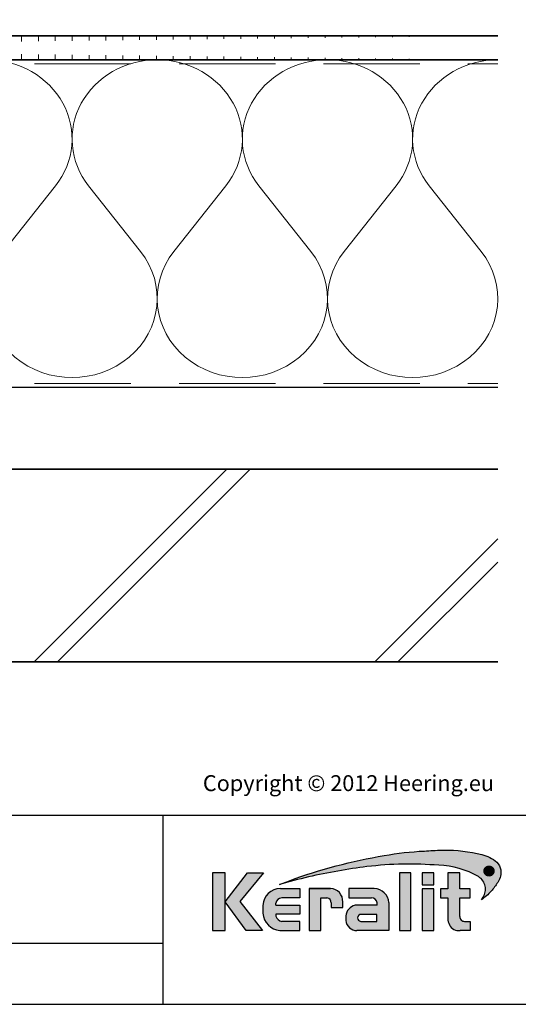
# Model space of a CAD drawing. Units: millimetres. Extents: x 20827 to 23043, y 3492 to 4327.
# Drawn here: x 21670 to 21929, y 3492 to 4003 of the extents above; entities that cross this region are included whole.
import ezdxf

# ---------------------------------------------------------------- set-up
doc = ezdxf.new("R2010")
doc.units = ezdxf.units.MM
doc.header["$LTSCALE"] = 5
doc.header["$MEASUREMENT"] = 0
doc.linetypes.add('DASHED', pattern=[0.75, 0.5, -0.25])
for name, color, linetype, lineweight in [('Aanzichtlijnen', 7, 'Continuous', 25), ('Arcering overigen', 8, 'Continuous', 0), ('Doorsnede hout etc.', 7, 'Continuous', 35), ('Doorsnede wanden en vloeren', 7, 'Continuous', 35), ('Tekst', 2, 'Continuous', 25)]:
    doc.layers.add(name, color=color, linetype=linetype, lineweight=lineweight)
doc.layers.add('Logo kleur 1', color=7, linetype='Continuous')
doc.layers.add('Logo kleur 2', color=156, linetype='Continuous')
doc.layers.add('Logo kleur 3', color=7, linetype='Continuous', plot=False)
doc.styles.add('Standaard', font='arial.ttf')

# ---------------------------------------------------------------- blocks, each defined once
blk = doc.blocks.new('A$C0F354E6E')
at = {"color": 252}
for p, q in [((13.69421365963353, 27.0731580075153), (3.305786340366467, 41.19597263937612)), ((20.30578634036647, 27.0731580075153), (30.69421365963353, 41.19597263937612))]:
    blk.add_line(p, q, dxfattribs=at)
for centre, start, end in [((17, 51.26913064689143), 323.6626297687955, 216.3373702312358), ((0, 17), 270, 36.33737023120456), ((34, 17), 143.6626297687955, 270)]:
    blk.add_arc(centre, 17, start, end, dxfattribs=at)
blk = doc.blocks.new('TRG-ISO')
at = {"yscale": 0.96618357487921}
blk.add_blockref('A$C0F354E6E', (0, 0), dxfattribs=at)
blk = doc.blocks.new('LOGO zonder text')
at = {"layer": 'Logo kleur 1'}
h = blk.add_hatch(color=256, dxfattribs=at)
h.paths.add_polyline_path([(8.087529860273662, 17.06112306953855), (6.44545969660976, 17.06112306953855), (6.445459696610214, 9.558542452185975), (8.087529860273207, 9.558542452185975)])
h.paths.add_polyline_path([(9.970730439705676, 13.32596327754209), (13.07960636666348, 17.06112306953901), (10.98506707689057, 17.06112306953855), (8.087529860273207, 13.30983276086272), (10.8138154368462, 9.558542452185975), (12.93470113278045, 9.558542452185975)])
h.paths.add_polyline_path([(17.76253819645763, 12.8628339901702), (14.66257951466423, 12.86283399017111), (14.66257951466469, 13.11470563306739, -0.3500971215479371), (15.4278818142302, 13.81219633647106), (17.76253819645717, 13.81219633647152), (17.76253819645763, 15.01003087512709), (15.25350913837974, 15.01003087512709, 0.3985633158416156), (12.97697698143384, 12.83377187752922), (12.97697698143384, 11.80691056418527, 0.353929131885903), (15.19538491309504, 9.558542452185975), (17.76253819645717, 9.558542452185975), (17.76253819645717, 10.756376990842), (15.4278818142302, 10.756376990842, -0.2646775229112283), (14.66257951466469, 11.41941572895939), (14.66257951466469, 11.680974742736), (17.76253819645672, 11.680974742736)])
h.paths.add_polyline_path([(20.48049547359551, 13.80684621086675), (21.29148259649082, 13.80684621086675, -0.3931767840080523), (21.85044318651853, 13.1528709533568), (21.85044318651853, 12.54262243866606), (23.34123720412708, 12.54262243866606), (23.34123720412754, 13.29414126271604, 0.4267459889449197), (21.76655068379841, 15.01003087512709), (19.00377265280258, 15.01003087512709), (19.00377265280258, 9.558542452185975), (20.48049547359551, 9.558542452185975)])
h.paths.add_polyline_path([(29.33583989253384, 13.20573870133285, 0.39166078860993), (27.41886857245481, 15.01003087512709), (24.12195353562129, 15.01003087512709), (24.12195353562083, 13.81649459925302), (27.04321280875502, 13.81649459925302, -0.3841523962625096), (27.79529252103021, 13.15313074771257), (27.79529252103021, 12.85872111571962), (24.94081255884157, 12.85872111571916, 0.3206898777053873), (23.73907585547204, 11.46418712160812), (23.73907585547204, 10.88089646061144, 0.3843323077082662), (25.18724577243484, 9.558542452185975), (29.33583989253384, 9.558542452185975)])
h.paths.add_polyline_path([(25.73589339974433, 11.67409654772109), (27.77831287690015, 11.67409654772109), (27.7783128769006, 10.76000671240126), (25.68564767279531, 10.76000671240126, -0.9468067435261416)], flags=16)
h.paths.add_polyline_path([(32.18010518561277, 17.06112306953855), (30.68931522230923, 17.06112306953855), (30.68931522230923, 9.55854245218643), (32.18010518561323, 9.55854245218552)])
h.paths.add_polyline_path([(35.16889011784951, 14.99726064890547), (33.65685680137904, 14.99726064890592), (33.65685680137858, 9.558542452185975), (35.16889011784951, 9.55854245218552)])
h.paths.add_polyline_path([(35.16889011784997, 17.0611230695381), (33.65019168004437, 17.0611230695381), (33.65019168004483, 15.49942492225819), (35.16889011784951, 15.49942492225864)])
h.paths.add_polyline_path([(39.89137622029375, 14.99722556931874), (38.52835890690403, 14.99722556931874), (38.52835890690403, 17.06112306953855), (36.97882343484162, 17.06112306953901), (36.97882343484162, 14.99722556931965), (36.03188509080474, 14.99722556931874), (36.03188509080383, 13.80637886393743), (36.97882343484162, 13.80637886393788), (36.97882343484162, 11.13887704076114, 0.2668225000069682), (37.76408639930742, 9.701399741581099, 0.1105788516199362), (38.5791417204091, 9.558542452185975), (39.88573239704419, 9.558542452185975), (39.88573239704419, 10.76218220127339), (39.15110040405852, 10.76218220127339, -0.4283527930413483), (38.52835890690403, 11.37722293959268), (38.52835890690403, 13.80637886393697), (39.89137622029375, 13.80637886393788)])
at = {"layer": 'Logo kleur 2'}
h = blk.add_hatch(color=256, dxfattribs=at)
edge = h.paths.add_edge_path(flags=0)
edge.add_line((42.04464325455774, 16.94335933433831), (42.04464325455774, 17.62099682910502))
edge.add_line((42.04464325455774, 17.62099682910502), (42.33463955695697, 17.61981670307796))
edge.add_arc((42.34252541609385, 17.29148368452297), 0.3284277056640552, 65.79727787772032, 91.37585795825697, ccw=False)
edge.add_arc((42.4264221002486, 17.47813855483037), 0.1237848601462113, 39.03839652966951, 65.79727787731957, ccw=False)
edge.add_arc((42.25697872303863, 17.34073789792819), 0.3419361805580012, 29.819090265218506, 39.038396531730484, ccw=False)
edge.add_arc((42.43938798675663, 17.44528539444582), 0.1316903279991951, 5.600358782881017, 29.819090262665725, ccw=False)
edge.add_arc((42.30892234376734, 17.43249230146193), 0.2627816977710216, -8.063794362739088, 5.600358787156722, ccw=False)
edge.add_arc((42.42143514914642, 17.41655188926597), 0.1491453122459561, 323.5081850512252, 351.93620563321053, ccw=False)
edge.add_arc((42.19003037381117, 17.58773126292635), 0.4369830234908456, 318.70453198247054, 323.508185057601, ccw=False)
edge.add_arc((42.41319186410328, 17.39171037631695), 0.1399556868086862, 302.3777332094826, 318.70453197538484, ccw=False)
edge.add_arc((42.30362448779124, 17.5645093349176), 0.3445638245881182, 296.0923316314987, 302.37773320887055, ccw=False)
edge.add_arc((42.38763366004423, 17.39296717016532), 0.1535553030227741, 280.705480744742, 296.09233163327025, ccw=False)
edge.add_arc((42.36035882834767, 17.53723949090909), 0.3003831579302963, 279.7675217526962, 280.705480753163, ccw=False)
edge.add_arc((42.2979003101027, 17.06361774254674), 0.210720316397558, 50.7813908314061, 57.435870618629906, ccw=False)
edge.add_arc((42.3217358723341, 17.09282365693434), 0.1730225782411872, 37.187814697823, 50.78139082694457, ccw=False)
edge.add_arc((43.183412114573, 17.7465827322776), 0.908590511099509, 217.1878146933977, 219.5015182280065)
edge.add_arc((42.35810097628928, 17.06621200062364), 0.1610088566390089, 31.098483690747685, 39.50151823505797, ccw=False)
edge.add_arc((42.87085342601858, 17.37550554593599), 0.4378046133791415, 211.0984836828218, 217.0977198853872)
edge.add_arc((42.36972974634773, 16.99654003188425), 0.1904786055336251, 29.10340573436679, 37.09771988849201, ccw=False)
edge.add_line((42.53615915422051, 17.08918640990942), (42.62695714467191, 16.94335933433831))
edge.add_line((42.62695714467191, 16.94335933433831), (42.47003864791623, 16.94335933433831))
edge.add_line((42.47003864791623, 16.94335933433831), (42.37614501818462, 17.1073991777148))
edge.add_arc((41.91718186255821, 16.83136210858993), 0.5355778577887592, 31.02422540395138, 40.86346067203917)
edge.add_arc((42.22941072901813, 17.10147490279633), 0.1227246312724104, 40.86346067305993, 62.08967276126282)
edge.add_arc((42.25762820306409, 17.15474521691522), 0.0624423601817532, 62.08967276279171, 78.13442593131059)
edge.add_arc((42.17246368552514, 16.74940373092795), 0.4766340009832057, 78.13442592992553, 80.85544632979267)
edge.add_arc((42.23037970413498, 17.10919378236576), 0.1122123409171998, 80.85544632868341, 92.96833760368526)
edge.add_arc((42.20845385677967, 17.53203462876991), 0.3111965916412185, 267.088407100792, 272.9683376044866, ccw=False)
edge.add_line((42.19264662149362, 17.22123976079183), (42.17372090791832, 17.22123976079183))
edge.add_line((42.17372090791832, 17.22123976079183), (42.17372090791832, 16.94335933433831))
edge.add_line((42.17372090791832, 16.94335933433831), (42.04464325455774, 16.94335933433831))
h.paths.add_polyline_path([(41.81559536980785, 17.29101401579828), (41.81987432565074, 17.35643169952527), (41.83271119317578, 17.42059086682912), (41.85410597239024, 17.4834915177089), (41.88405866328321, 17.54513365216371), (41.92158762305189, 17.60262268241968), (41.96571120888257, 17.65306402069928), (42.01642942077524, 17.69645766700432), (42.07374225872991, 17.73280362133301), (42.13478030530314, 17.76152296613236), (42.19667414304786, 17.78203678384671), (42.25942377195315, 17.79434507447422), (42.32302919202994, 17.79844783801764), (42.38630739783548, 17.79434507447422), (42.44888083444675, 17.78203678384671), (42.51074950186012, 17.76152296613236), (42.57191340007194, 17.73280362133301), (42.62937726000018, 17.69645766700432), (42.68014581254829, 17.65306402069928), (42.72421905772353, 17.60262268241968), (42.76159699552227, 17.54513365216371), (42.79137349411394, 17.4834915177089), (42.81264242168254, 17.42059086682912), (42.82540377822443, 17.35643169952527), (42.8296575637396, 17.29101401579828), (42.82547928921122, 17.22604939798384), (42.81294446562606, 17.16244397790615), (42.79205309298413, 17.10019775556793), (42.76280517128907, 17.03931073096646), (42.72600615104602, 16.98242578859572), (42.68246148276739, 16.93218581294241), (42.63217116646047, 16.88859080401016), (42.57513520211432, 16.85164076179717), (42.51407198521702, 16.82221664779991), (42.45169991123839, 16.80119942351666), (42.35552408609874, 16.78648736651758), (42.32302919202994, 16.78438564408953), (42.25803940388869, 16.78858908894654), (42.19435847282148, 16.80119942351666), (42.13198639884649, 16.82221664779991), (42.07092318194555, 16.85164076179717), (42.01386204727169, 16.88859080401016), (41.96349621997797, 16.93218581294241), (41.91982570006076, 16.98242578859572), (41.88285048751641, 17.03931073096646), (41.85342637352369, 17.10019775556793), (41.8324091492359, 17.16244397790615), (41.81979881466395, 17.22604939798384)], flags=0)
edge = h.paths.add_edge_path(flags=16)
edge.add_arc((42.31288775309804, 17.29156432927084), 0.6333194049902675, 164.9766607816701, 180.0125929102052, ccw=False)
edge.add_arc((42.33353422369328, 17.28602310902625), 0.6546965392658003, 157.603736130489, 164.9766607777372, ccw=False)
edge.add_arc((42.3936249097751, 17.26126009946165), 0.7196895942523581, 150.7277493713618, 157.6037361332259, ccw=False)
edge.add_arc((42.3348952098022, 17.2941802788755), 0.6523626615168385, 143.0891810634403, 150.7277493699271, ccw=False)
edge.add_arc((42.27076250392929, 17.34235141588852), 0.5721537941533864, 134.5119319318531, 143.0891810649968, ccw=False)
edge.add_arc((42.29268763914661, 17.32004952831448), 0.6034281565554951, 126.43268314167801, 134.5119319315459, ccw=False)
edge.add_arc((42.28829169716482, 17.32600492365509), 0.5960260595844735, 118.0997009292926, 126.43268314206011, ccw=False)
edge.add_arc((42.38867240537002, 17.13800620109578), 0.8091452897439217, 112.0997397190745, 118.0997009286713, ccw=False)
edge.add_arc((42.31890689105057, 17.30982018335635), 0.623707236776368, 104.478576981287, 112.0997397198235, ccw=False)
edge.add_arc((42.33352993512744, 17.25318972494097), 0.682195203388395, 97.6907530599799, 104.47857698045681, ccw=False)
edge.add_arc((42.32010312714192, 17.35261738862664), 0.5818650509978015, 89.69323703896669, 97.69075306045852, ccw=False)
edge.add_arc((42.31957361394598, 17.25371828559946), 0.6807655715413493, 82.92277286285213, 89.69323703934617, ccw=False)
edge.add_arc((42.33158317850393, 17.35045027625893), 0.5832909201808946, 74.90789709650562, 82.92277286200442, ccw=False)
edge.add_arc((42.29170159875866, 17.20256152892944), 0.7364627909326668, 68.51378620347509, 74.90789709699669, ccw=False)
edge.add_arc((42.31315305741373, 17.2570576790722), 0.6778966278446119, 61.28677314791571, 68.51378620251711, ccw=False)
edge.add_arc((42.30696687319869, 17.24576457236162), 0.6907730844350161, 54.161938222030926, 61.28677314846419, ccw=False)
edge.add_arc((42.40309082703607, 17.37885727687262), 0.5265979264622692, 44.8232247383591, 54.161938222971116, ccw=False)
edge.add_arc((42.30974470043657, 17.28608538394656), 0.6582038665570177, 37.44036718659618, 44.82322473841572, ccw=False)
edge.add_arc((42.38437238446204, 17.34322591437285), 0.5642127422932902, 28.536676041023725, 37.44036718524319, ccw=False)
edge.add_arc((42.11509837648191, 17.19679879833438), 0.8707243924552557, 22.9102282093898, 28.536676041268777, ccw=False)
edge.add_arc((42.39404195889801, 17.3146878664611), 0.5678921706641396, 14.337782396781279, 22.910228209137017, ccw=False)
edge.add_arc((42.21413703450526, 17.26870431285624), 0.7535808052729994, 8.07309245270352, 14.337782395892816, ccw=False)
edge.add_arc((42.41380110184764, 17.29702505750356), 0.551918204959768, -0.6667310515284726, 8.073092452988476, ccw=False)
edge.add_arc((42.19026305957595, 17.29962640929716), 0.7754713829148182, 353.29706369950355, 359.3332689520606, ccw=False)
edge.add_arc((42.42707797282492, 17.27179474679724), 0.5370266208112556, 344.4105372943464, 353.29706369888083, ccw=False)
edge.add_arc((42.16805981457219, 17.3440625690655), 0.805937469309418, 338.54602926182366, 344.4105372899061, ccw=False)
edge.add_arc((42.36006757929135, 17.26860682910228), 0.5996353839932019, 330.2936387646238, 338.546029264693, ccw=False)
edge.add_arc((42.1941651676716, 17.36326030736473), 0.7906403345267913, 324.1145780014019, 330.29363876537246, ccw=False)
edge.add_arc((42.43207992247699, 17.19113098312482), 0.496987589235074, 314.20424283031963, 324.11457799869527, ccw=False)
edge.add_arc((42.26585144252022, 17.36204215603448), 0.7354043180402543, 307.67739378732637, 314.2042428343232, ccw=False)
edge.add_arc((42.39684225458041, 17.19242157713688), 0.5210920840690682, 298.07876416445345, 307.6773937834113, ccw=False)
edge.add_arc((42.18088376745072, 17.59723692247007), 0.9799096207659689, 293.15835539150004, 298.07876416668347, ccw=False)
edge.add_arc((42.36075795616489, 17.17671512235029), 0.522533071146721, 283.8734599741718, 293.15835539120775, ccw=False)
edge.add_arc((42.28306637059723, 17.49127702227361), 0.8465472241575629, 278.36883942445775, 283.873459973815, ccw=False)
edge.add_arc((42.33161486957033, 17.16126540231835), 0.5129836978870052, 268.9700372841037, 278.36883942449276, ccw=False)
edge.add_arc((42.33830365687027, 17.53331576295932), 0.8850941797720782, 263.69108600636, 268.9700372830714, ccw=False)
edge.add_arc((42.29594996693049, 17.15022728139593), 0.4996715289612883, 254.06661459511758, 263.6910860081755, ccw=False)
edge.add_arc((42.40872277829112, 17.54524557767036), 0.910472163544234, 248.9015700410558, 254.0666145944094, ccw=False)
edge.add_arc((42.27890049466805, 17.20877581387958), 0.5498259001912928, 239.8613104000466, 248.90157003894302, ccw=False)
edge.add_arc((42.44915035035956, 17.50201567262684), 0.8889049884892983, 234.40179015217842, 239.8613104036796, ccw=False)
edge.add_arc((42.20327979250578, 17.15856464069748), 0.4665177934269585, 223.7876614629797, 234.4017901504759, ccw=False)
edge.add_arc((42.46577692794017, 17.4101818530944), 0.8301329301930641, 218.030183866698, 223.7876614621765, ccw=False)
edge.add_arc((42.19874563200938, 17.2013275037425), 0.4911257735579439, 207.7698165676499, 218.0301838677194, ccw=False)
edge.add_arc((42.78736443151865, 17.51127481819822), 1.15636214423694, 203.6145660739446, 207.7698165690709, ccw=False)
edge.add_arc((42.17433807909765, 17.24326457548614), 0.4873099796329931, 193.6022272608051, 203.6145660717434, ccw=False)
edge.add_arc((42.63678395706665, 17.35516103671762), 0.9631009085995231, 188.7993683160186, 193.6022272632689, ccw=False)
edge.add_arc((42.15350222164852, 17.28035052707492), 0.474063233014332, 178.661389687891, 188.7993683125061, ccw=False)
edge = h.paths.add_edge_path()
edge.add_line((15.12946426691633, 15.54093185707097), (16.41380463795576, 16.03441252238554))
edge.add_arc((39.87617871524708, -47.64703640625976), 67.86611772449055, 99.45041024359591, 110.22548338648659, ccw=False)
edge.add_arc((35.66646024882721, -18.69563480305624), 38.6211094680334, 92.57267158671618, 100.3421389424575, ccw=False)
edge.add_arc((37.40029999604303, -23.76496851896354), 43.78901479090965, 91.59080244169132, 94.54168583566229, ccw=False)
edge.add_line((36.18466556883868, 20.00716930063481), (36.45535280698459, 20.00716930063481))
edge.add_arc((36.72682307834839, 0.4670386177722321), 19.54201635480797, 76.22794867130648, 90.79595681621089, ccw=False)
edge.add_arc((40.27620063651193, 14.94800538499112), 4.632406045893775, 48.72760682889941, 76.22794867128988, ccw=False)
edge.add_arc((42.23842299136595, 17.2424717187123), 1.614031955803679, 7.387691985435424, 47.35191445347999, ccw=False)
edge.add_arc((41.51353925601143, 17.14931380313465), 2.344876919528385, -32.28226537688357, 7.367586878376983, ccw=False)
edge.add_line((43.49596195983395, 15.89693686662395), (43.4540531158018, 15.82579963983062))
edge.add_arc((37.33864578725843, 19.44860063322267), 7.107945823634586, 317.69985495345855, 329.3572659011659, ccw=False)
edge.add_arc((36.89755235897246, 19.84996681239409), 7.70431670006944, 305.1761602035944, 317.6998549535478, ccw=False)
edge.add_line((41.33594962647112, 13.55257643932418), (41.56868191465765, 13.8916088763408))
edge.add_arc((39.98243405929679, 14.92944419946707), 1.895596058385204, 326.8044560981567, 417.9969946355088)
edge.add_line((40.98703124843814, 16.53694813542916), (40.94205296602377, 16.56519547730113))
edge.add_arc((35.54755430411024, 7.431318230073884), 10.60793709355417, 59.4337581122065, 88.6195088529985)
edge.add_arc((31.98900854231033, -27.47780124182009), 45.67351084773087, 85.20975748649047, 96.91649783986203)
edge.add_arc((33.15555293207944, -39.10690885310942), 57.35898046328561, 96.67441084143238, 100.4942552132856)
edge.add_arc((33.77843342281631, -47.87413997648946), 66.10034331403502, 99.64096743201158, 106.3874426286439)
edge = h.paths.add_edge_path(flags=0)
edge.add_line((42.28195121594763, 17.50878559338253), (42.17372090791832, 17.50878559338253))
edge.add_line((42.31733413792972, 17.50808313017842), (42.28171812312576, 17.50878789937542))
edge.add_line((42.34625047035661, 17.50599661048909), (42.31672567504575, 17.508110918081))
edge.add_line((42.36877359812206, 17.50257366381447), (42.3453400223043, 17.5060975098022))
edge.add_line((42.38464427970393, 17.49795888764675), (42.36730192338291, 17.50289227202938))
edge.add_line((42.39636298267214, 17.4922648519514), (42.38284651627691, 17.49863294505758))
edge.add_line((42.40688658917861, 17.48523803853186), (42.3949306831455, 17.4930660106902))
edge.add_line((42.41588584080091, 17.47702132869563), (42.4054904951372, 17.48630917990613))
edge.add_line((42.42346895555602, 17.4675778918172), (42.41463417025807, 17.47832562207896))
edge.add_line((42.42949074747594, 17.45718369430142), (42.42244305550412, 17.46903891901638))
edge.add_line((42.43371006579764, 17.44622577324481), (42.42867600009777, 17.45883610781493))
edge.add_line((42.4361806403067, 17.43463138765765), (42.43316020088605, 17.44799683208112))
edge.add_line((42.43692748852845, 17.42226996860518), (42.4359206753943, 17.43639052288472))
edge.add_line((42.43486402768394, 17.40280513129983), (42.43695316494995, 17.4242502511679))
edge.add_line((42.42912103309936, 17.38608352650044), (42.43538844489012, 17.4053136574621))
edge.add_line((42.41983652906856, 17.37158155052293), (42.43028221538771, 17.38859669257727))
edge.add_line((42.40687253606302, 17.3588983224663), (42.42149649691055, 17.37369847561422))
edge.add_line((42.38891576385504, 17.34879078409358), (42.40927855960035, 17.36077186045077))
edge.add_line((42.36374615464956, 17.34133385231507), (42.39140834565114, 17.34989176399995))
edge.add_line((42.33055469330793, 17.33660038761082), (42.36551627957306, 17.34173513462065))
edge.add_line((42.28952894477334, 17.33500420360451), (42.33178992630201, 17.33671578594021))
edge.add_line((42.17372090791832, 17.33501385443742), (42.29000572105724, 17.33501385443742))
edge.add_line((42.17372090791832, 17.50878559338253), (42.17372090791832, 17.33501385443742))
h = blk.add_hatch(color=256, dxfattribs=at)
h.paths.add_polyline_path([(42.72600615105694, 16.98242578859845), (42.76280517128907, 17.03931073096464), (42.79205309297322, 17.10019775558976), (42.81294446561515, 17.16244397788523), (42.82547928921122, 17.22604939797748), (42.82965756374324, 17.29101401578646), (42.82540377823534, 17.35643169951709), (42.81264242167163, 17.42059086684367), (42.79137349412122, 17.48349151770708), (42.76159699551135, 17.54513365215826), (42.72421905768351, 17.60262268243059), (42.68014581257376, 17.65306402068381), (42.62937726000018, 17.69645766700978), (42.57191340007921, 17.73280362134028), (42.51074950186012, 17.76152296613236), (42.44888083444312, 17.78203678385125), (42.38630739783184, 17.79434507447422), (42.32302919203721, 17.79844783801764), (42.25942377194951, 17.7943450744724), (42.19667414305513, 17.78203678384943), (42.13478030530678, 17.76152296613418), (42.07374225872263, 17.73280362133119), (42.01642942077888, 17.69645766701251), (41.9657112088571, 17.65306402067563), (41.92158762304462, 17.60262268241331), (41.88405866328685, 17.54513365217736), (41.85410597239024, 17.48349151770071), (41.83271119318306, 17.4205908668464), (41.81987432565074, 17.35643169950708), (41.81559536981149, 17.29101401580556), (41.81979881466759, 17.22604939798839), (41.83240914923954, 17.16244397790524), (41.85342637354188, 17.10019775558885), (41.88285048752005, 17.03931073096737), (41.91982570006076, 16.9824257885748), (41.96349621996342, 16.93218581293513), (42.01386204727169, 16.8885908040038), (42.07092318194918, 16.85164076179717), (42.13198639882103, 16.82221664780536), (42.19435847282148, 16.80119942351575), (42.25803940388141, 16.78858908894654), (42.3230291920263, 16.78438564409043), (42.35552408609874, 16.78648736651849), (42.45169991123839, 16.80119942351575), (42.51407198521338, 16.822216647799), (42.57513520210705, 16.85164076179262), (42.6321711664641, 16.8885908040138), (42.68246148277467, 16.93218581295059)])
h.paths.add_polyline_path([(42.37614501818462, 17.1073991777148, 0.04295815865025544), (42.32222379198356, 17.18176855425099, 0.09288255249551869), (42.28685679126647, 17.20992436131564, 0.07012304199714232), (42.27046736482953, 17.21585335279087, 0.01187324914070935), (42.24821314472865, 17.21997996314076, 0.05290172609690259), (42.22456888988745, 17.22125556841183, -0.02566166746204691), (42.19264662149362, 17.22123976079183), (42.17372090791832, 17.22123976079092), (42.17372090791832, 16.94335933433922), (42.04464325456138, 16.94335933433922), (42.04464325455774, 17.62099682910321), (42.33463955695697, 17.61981670307796, -0.1120733351304972), (42.47716972980197, 17.59104280495467, -0.1172911153642963), (42.52256877821492, 17.55610334122412, -0.04024852462383285), (42.55364249155537, 17.51077013023769, -0.1060692716065897), (42.57044972902077, 17.45813693922355, -0.05969186069326046), (42.56910578660973, 17.39563044103397, -0.1246807459374804), (42.54133930388343, 17.32785398713895, -0.02096252360915449), (42.51834336160027, 17.29934827995294, -0.0713612271739975), (42.48813794186208, 17.27351274648117, -0.02743211605964886), (42.45517019609906, 17.25506123343985, -0.06723885878909573), (42.41615818655191, 17.24208449231992, -0.004092641051680455), (42.41131909875185, 17.2412106200054, -0.02904190965614151), (42.43113351639113, 17.22687203647001, -0.05938513691091245), (42.45957577692025, 17.19740364204063, 0.01009577913079718), (42.48233665437874, 17.16862951966141, -0.03668159389585962), (42.49596976147586, 17.14937479270884, 0.0261825865893122), (42.52165699321267, 17.11143220231406, -0.03489593007687836), (42.53615915422051, 17.08918640990942), (42.62695714467554, 16.94335933433831), (42.47003864791623, 16.94335933433922)], flags=16)
h.paths.add_polyline_path([(42.28976723518645, 17.33501385443742), (42.17372090791469, 17.33501385443651), (42.17372090791832, 17.50878559338162), (42.28183465804977, 17.50878559338253), (42.31702954719731, 17.50808915741618), (42.34579328367181, 17.50602935020015), (42.36802756005272, 17.50268584999048), (42.38371784513947, 17.49822243071503), (42.39561886580123, 17.49261543214743), (42.40614843525691, 17.48572133510515), (42.41520982714064, 17.47762532151864), (42.42290050053998, 17.46826943109409), (42.42901857721881, 17.45797795214912), (42.43336522548634, 17.44708959822856), (42.4359840910729, 17.43550111808327), (42.43685681301213, 17.42326119274276), (42.43498900997656, 17.40408808204938), (42.42955296060973, 17.38740879804936), (42.42054487836504, 17.37273539178477), (42.40795328962122, 17.3599920971501), (42.3900979659411, 17.3494863690039), (42.36461571622931, 17.34160287045688), (42.33116926774528, 17.33669064908372)], flags=0)
blk.add_hatch(color=256, dxfattribs=at).paths.add_polyline_path([(42.42955296060609, 17.38740879803481), (42.4349890099802, 17.40408808207121), (42.43685681301213, 17.42326119269183), (42.43598409108017, 17.43550111800778), (42.43336522549725, 17.4470895982131), (42.42901857722245, 17.45797795211365), (42.42290050055453, 17.46826943106225), (42.41520982716975, 17.47762532149227), (42.40614843528601, 17.48572133509515), (42.39561886579031, 17.49261543216744), (42.38371784512128, 17.49822243072686), (42.36802756001271, 17.50268584999867), (42.34579328364271, 17.5060293502047), (42.31702954719731, 17.50808915741527), (42.28183465810434, 17.50878559338253), (42.17372090791469, 17.50878559338253), (42.17372090792196, 17.33501385443651), (42.28976723516826, 17.33501385443651), (42.33116926774892, 17.33669064908281), (42.36461571624386, 17.34160287046143), (42.39009796594473, 17.34948636900572), (42.40795328961394, 17.35999209714646), (42.4205448783614, 17.37273539177932)])
at = {"layer": 'Logo kleur 3'}
h = blk.add_hatch(color=256, dxfattribs=at)
h.paths.add_polyline_path([(42.63883220626667, 17.85159693769674, -0.03109797600531297), (42.71141198472105, 17.80575707762, -0.04077039190171348), (42.77659886683614, 17.75006762203975, -0.03222494080541699), (42.83234968646866, 17.68623080566886, -0.03886923856463677), (42.88003976412438, 17.61276230765725, -0.02455494327524166), (42.91713648158475, 17.53576169538883, -0.03742180482296362), (42.94424578930557, 17.4553195218823, -0.02734167672458253), (42.960249642485, 17.37453439501405, -0.03815317063472024), (42.96568193914572, 17.29060272232437, -0.02634400576438646), (42.96043383896904, 17.20911212153624, -0.03879423032388425), (42.9443484624353, 17.12747277328617, -0.02559433001961195), (42.91815524747653, 17.04928800100879, -0.03602341659306165), (42.88089678301549, 16.97145445357, -0.02696777343661743), (42.83473469863384, 16.8998136388218, -0.04326896714453167), (42.77858870947239, 16.83486096700108, -0.02848645303988855), (42.71534145532496, 16.77999556049326, -0.04190642812322173), (42.6421124308763, 16.73266131276068, -0.02147263266229374), (42.56625649413036, 16.69628702019963, -0.04053517819734846), (42.48605008440791, 16.66942556692629, -0.02402305785934928), (42.40627707502426, 16.65374414229609, -0.04103301674915042), (42.32239384785134, 16.64836458631544, -0.02303784462975737), (42.24104158790578, 16.65358182760883, -0.04201938277180451), (42.15878035634887, 16.66975237592487, -0.0225405746567563), (42.08097898201595, 16.69580837305057, -0.03946604521482861), (42.00283575514186, 16.73327946256722, -0.02382615804755342), (41.93172092076566, 16.77923018304409, -0.04634601352584608), (41.86649627604129, 16.83574005269111, -0.02512702128600996), (41.81189258419909, 16.89875644621588, -0.04479923218091824), (41.76418451059726, 16.97250189938404, -0.01813268751273132), (41.72783498841818, 17.04805697762276, -0.04371488388521445), (41.70069623840755, 17.12865906515708, -0.02095949389711887), (41.68501868062231, 17.2078307319598, -0.04426415182719153), (41.67956836340454, 17.29142513342777, -0.06570115983305641), (41.70121516034487, 17.45572920983159), (41.70121500448295, 17.45572862910103, -0.03218155538677183), (41.72822086798988, 17.53546909503075, -0.03001115725899814), (41.76583522411602, 17.61315954909878, -0.03334188872477514), (41.8132847685265, 17.68597051572851, -0.03744279263008538), (41.86964963256469, 17.75035684304567, -0.03526698343876734), (41.93432497804315, 17.80554076742283, -0.03637552508023658), (42.00755908598876, 17.85177698902771, -0.02618575219801294), (42.08425572065607, 17.88770386147826, -0.03326585837186394), (42.16296885885822, 17.91371922071539, -0.02962613224765561), (42.24223430973871, 17.92924845338894, -0.03490991787801941), (42.32321843152749, 17.93447409989767, -0.02955031976216132), (42.40344873401045, 17.92929709494001, -0.03498575656322291), (42.48345547226927, 17.9136226334922, -0.02790681309175099), (42.56145123379611, 17.88784437332652, -0.03154424957304047)])
h.paths.add_polyline_path([(41.8324091492359, 17.16244397790615), (41.81979881466395, 17.22604939798384), (41.81559536980785, 17.29101401579828), (41.81987432565074, 17.35643169952527), (41.83271119317578, 17.42059086682912), (41.85410597239024, 17.4834915177089), (41.88405866328321, 17.54513365216371), (41.92158762305189, 17.60262268241968), (41.96571120888257, 17.65306402069928), (42.01642942077524, 17.69645766700432), (42.07374225872991, 17.73280362133301), (42.13478030530314, 17.76152296613236), (42.19667414304786, 17.78203678384671), (42.25942377195315, 17.79434507447422), (42.32302919202994, 17.79844783801764), (42.38630739783548, 17.79434507447422), (42.44888083444675, 17.78203678384671), (42.51074950186012, 17.76152296613236), (42.57191340007194, 17.73280362133301), (42.62937726000018, 17.69645766700432), (42.68014581254829, 17.65306402069928), (42.72421905772353, 17.60262268241968), (42.76159699552227, 17.54513365216371), (42.79137349411394, 17.4834915177089), (42.81264242168254, 17.42059086682912), (42.82540377822443, 17.35643169952527), (42.8296575637396, 17.29101401579828), (42.82547928921122, 17.22604939798384), (42.81294446562606, 17.16244397790615), (42.79205309298413, 17.10019775556793), (42.76280517128907, 17.03931073096646), (42.72600615104602, 16.98242578859572), (42.68246148276739, 16.93218581294241), (42.63217116646047, 16.88859080401016), (42.57513520211432, 16.85164076179717), (42.51407198521702, 16.82221664779991), (42.45169991123839, 16.80119942351666), (42.35552408609874, 16.78648736651758), (42.32302919202994, 16.78438564408953), (42.25803940388869, 16.78858908894654), (42.19435847282148, 16.80119942351666), (42.13198639884649, 16.82221664779991), (42.07092318194555, 16.85164076179717), (42.01386204727169, 16.88859080401016), (41.96349621997797, 16.93218581294241), (41.91982570006076, 16.98242578859572), (41.88285048751641, 17.03931073096646), (41.85342637352369, 17.10019775556793)], flags=16)
h.paths.add_polyline_path([(42.04464325455774, 17.62099682910502), (42.33463955695697, 17.61981670307796, -0.1120733351304972), (42.47716972980197, 17.59104280495467, -0.1172911153642963), (42.52256877821492, 17.55610334122412, -0.04024852462383285), (42.55364249155537, 17.51077013023769, -0.1060692716065897), (42.57044972902077, 17.45813693922355, -0.05969186069326048), (42.56910578660973, 17.39563044103397, -0.1246807459374804), (42.54133930388343, 17.32785398713895, -0.02096296045604824), (42.51834285790392, 17.29934770651562, -0.07135985686475935), (42.48813794186208, 17.27351274648117, -0.02743211605964885), (42.45517019609906, 17.25506123343985, -0.06723885878909573), (42.41615818655191, 17.24208449231992, -0.004092641051680455), (42.41131909875185, 17.2412106200054, -0.02904380800765032), (42.43113475499922, 17.22687102562486, -0.05938281875351711), (42.45957577692025, 17.19740364204063, 0.01009577913079718), (42.48233665437874, 17.16862951966141, -0.03668159389585962), (42.49596976147586, 17.14937479270884, 0.0261825865893122), (42.52165699321267, 17.11143220231406, -0.03489593007687837), (42.53615915422051, 17.08918640990942), (42.62695714467191, 16.94335933433831), (42.47003864791623, 16.94335933433831), (42.37614501818462, 17.1073991777148, 0.04295815865025544), (42.32222379198356, 17.18176855425099, 0.09288255249551869), (42.28685679126647, 17.20992436131564, 0.07012304199714234), (42.27046736482953, 17.21585335279087, 0.01187324914070935), (42.24821314472865, 17.21997996314076, 0.05290172609690258), (42.22456888988745, 17.22125556841183, -0.02566166746204691), (42.19264662149362, 17.22123976079183), (42.17372090791832, 17.22123976079183), (42.17372090791832, 16.94335933433831), (42.04464325455774, 16.94335933433831)], flags=0)
h.paths.add_polyline_path([(42.17372090791832, 17.33501385443742), (42.17372090791832, 17.50878559338253), (42.28183465812617, 17.50878559338253), (42.31702954722277, 17.50808915741436), (42.34579328364634, 17.50602935020288), (42.36802756002362, 17.50268584999594), (42.38371784512492, 17.49822243072049), (42.39561886580486, 17.49261543215107), (42.40614843527146, 17.48572133508969), (42.41520982716611, 17.47762532151046), (42.42290050055453, 17.46826943108772), (42.42901857721517, 17.45797795213184), (42.43336522549362, 17.44708959820491), (42.43598409106926, 17.43550111803506), (42.43685681301213, 17.42326119272911), (42.4349890099802, 17.40408808207758), (42.42955296059881, 17.38740879803208), (42.42054487835776, 17.37273539177568), (42.40795328962122, 17.35999209715283), (42.39009796593746, 17.34948636899935), (42.36461571624022, 17.34160287045961), (42.33116926775983, 17.33669064908463), (42.28976723524102, 17.33501385443742)], flags=0)
at = {"layer": 'Logo kleur 1', "linetype": 'Continuous'}
for p, q in [((19.00377265280258, 15.01003087512709), (21.76655068379841, 15.01003087512709)), ((12.97697698143384, 12.83377187752922), (12.97697698143384, 11.80691056418527)), ((14.66257951466469, 12.86283399017066), (14.66257951466469, 13.11470563306739)), ((21.85044318651853, 13.1528709533568), (21.85044318651853, 12.54262243866651)), ((23.34123720412754, 12.54262243866651), (23.34123720412754, 13.29414126271604)), ((27.79529252103021, 12.85872111571916), (24.94081255884157, 12.85872111571916)), ((27.79529252103021, 12.85872111571916), (27.79529252103021, 13.15313074771257)), ((29.33583989253384, 13.20573870133285), (29.33583989253384, 9.558542452185975)), ((14.66257951466469, 11.680974742736), (14.66257951466469, 11.41941572895939)), ((21.85044318651853, 12.54262243866651), (23.34123720412754, 12.54262243866651)), ((23.73907585547204, 11.46418712160812), (23.73907585547204, 10.88089646061144)), ((29.33583989253384, 9.558542452185975), (25.18724577243484, 9.558542452185975))]:
    blk.add_line(p, q, dxfattribs=at)
for points in [[(6.44545969660976, 17.06112306953855), (6.44545969660976, 9.558542452185975), (8.087529860273207, 9.558542452185975), (8.087529860273207, 17.06112306953855)], [(8.087529860273207, 13.30983276086226), (10.98506707689012, 17.06112306953855), (13.07960636666394, 17.06112306953855), (9.970730439705221, 13.32596327754254), (12.9347011327809, 9.558542452185975), (10.8138154368462, 9.558542452185975)], [(30.68931522230923, 17.06112306953855), (30.68931522230923, 9.558542452185975), (32.18010518561277, 9.558542452185975), (32.18010518561277, 17.06112306953855)], [(33.65019168004437, 17.06112306953855), (33.65019168004437, 15.4994249222591), (35.16889011784951, 15.4994249222591), (35.16889011784951, 17.06112306953855)], [(33.65685680137904, 14.99726064890547), (33.65685680137904, 9.558542452185975), (35.16889011784951, 9.558542452185975), (35.16889011784951, 14.99726064890547)]]:
    blk.add_lwpolyline(points, close=True, dxfattribs=at)
for points in [[(36.97882343484162, 17.06112306953855), (36.97882343484162, 14.9972255693192)], [(38.52835890690403, 14.9972255693192), (38.52835890690403, 17.06112306953855), (36.97882343484162, 17.06112306953855)], [(15.25350913837974, 15.01003087512709), (17.76253819645717, 15.01003087512709), (17.76253819645717, 13.81219633647106), (15.4278818142302, 13.81219633647106)], [(21.76354972772606, 15.01003087512709), (19.00377265280258, 15.01003087512709), (19.00377265280258, 9.558542452185975), (20.48049547359551, 9.558542452185975), (20.48049547359551, 13.80684621086675), (21.29148259649082, 13.80684621086675)], [(27.41886857245481, 15.01003087512709), (24.12195353562129, 15.01003087512709), (24.12195353562129, 13.81649459925302), (27.05929657096203, 13.81649459925302)], [(36.03188509080428, 14.9972255693192), (36.03188509080428, 13.80637886393743), (36.97882343484162, 13.80637886393743)], [(36.97882343484162, 14.9972255693192), (36.03188509080428, 14.9972255693192)], [(38.52835890690403, 13.80637886393743), (39.89137622029375, 13.80637886393743), (39.89137622029375, 14.9972255693192), (38.52835890690403, 14.9972255693192)], [(14.66257951466469, 12.86283399017066), (17.76253819645717, 12.86283399017066), (17.76253819645717, 11.680974742736), (14.66257951466469, 11.680974742736)], [(36.97882343484162, 13.80637886393743), (36.97882343484162, 11.13887704076114)], [(38.52835890690403, 11.37722293959268), (38.52835890690403, 13.80637886393743)], [(25.68564767279531, 10.76000671240126), (27.7783128769006, 10.76000671240126), (27.7783128769006, 11.67409654772109), (25.73576518088885, 11.67409654772109)], [(15.19538491309504, 9.558542452185975), (17.76253819645717, 9.558542452185975), (17.76253819645717, 10.756376990842), (15.4278818142302, 10.756376990842)], [(39.15110040405852, 10.76218220127339), (39.88573239704419, 10.76218220127339), (39.88573239704419, 9.558542452185975), (38.5791417204091, 9.558542452185975)]]:
    blk.add_lwpolyline(points, dxfattribs=at)
for centre, radius, start, end in [((15.26346360025127, 12.72077550562608), 2.289277012093931, 90.2491399892452, 177.1707893248088), ((21.73173900810798, 13.39758747778342), 1.612819135055387, 356.3225244226712, 88.7632109783246), ((27.40232871641274, 13.07196833422131), 1.938133117022699, 3.957713637605401, 89.51103696697696), ((15.48225272848504, 12.98394066450419), 0.830038345175945, 93.7557975959805, 170.9358113773388), ((21.21941712145053, 13.17938814566241), 0.6315829765608073, 357.5937129677245, 83.4481132315157), ((25.31527693460521, 11.32096321523568), 1.582694831359634, 103.6859105751031, 174.8079902603867), ((27.05125468985716, 13.06759999217775), 0.7489377840370234, 6.557643115981148, 89.38476237779994), ((15.47538872661244, 12.0534226766531), 2.510543660250423, 185.6349941145641, 263.5964129996653), ((25.73576518088885, 11.21567772342769), 0.4584188422251646, 90, 263.7234845872997), ((15.6276281503051, 11.76011973022014), 1.023424684883619, 199.4452402131247, 258.7450861405534), ((25.19626815758238, 11.02257859561814), 1.464063944200913, 185.553386298094, 269.6469089587678), ((38.62241499911033, 11.10351100721618), 1.643972015108492, 178.7673264702167, 238.5263371813244), ((39.1328229366809, 11.36646559337987), 0.6045597437712422, 178.9804430877222, 271.7324695315813), ((38.49064087592342, 11.45014075790277), 1.893667486563138, 247.4384402103758, 272.6787028961861)]:
    blk.add_arc(centre, radius, start, end, dxfattribs=at)
at = {"layer": 'Logo kleur 2'}
blk.add_lwpolyline([(15.12946426691633, 15.54093185707097), (16.41380463795576, 16.03441252238554, -0.04704979761813662), (28.73297552359509, 19.29800790341233, -0.03391368946743781), (33.93289369493868, 19.88654817749921, -0.0128763693338392), (36.18466556883868, 20.00716930063481), (36.45535280698459, 20.00716930063481, -0.0636506768491416), (41.37898989249879, 19.4472321664407, -0.1205721113063184), (43.33191915268617, 18.42963864022477, -0.1761660225902829), (43.83905655603667, 17.4500080914413, -0.174752094611255), (43.49596195983395, 15.89693686662395), (43.4540531158018, 15.82579963983062, -0.05090896319457007), (42.59589142960613, 14.66485083962561, -0.05469938317698344), (41.33594962647112, 13.55257643932418), (41.56868191465765, 13.8916088763408, 0.4203229839406075), (40.98703124843814, 16.53694813542916), (40.94205296602377, 16.56519547730113, 0.1280397605338512), (35.8031184403153, 18.03617637872776, 0.05112476354199626), (26.48888150370112, 17.86333014808861, 0.01666875883444842), (22.70836385868097, 17.29263795581664, 0.02944555701359389), (15.12946426691633, 15.54093185707097, 5.989316349484227)], format="xyb", dxfattribs=at)
at = {"layer": 'Logo kleur 3'}
for p, q in [((42.17372090791832, 17.50878559338253), (42.17372090791832, 17.33501385443742)), ((42.28195121594763, 17.50878559338253), (42.17372090791832, 17.50878559338253)), ((42.17372090791832, 17.33501385443742), (42.29000572105724, 17.33501385443742)), ((42.31733413792972, 17.50808313017842), (42.28171812312576, 17.50878789937542)), ((42.28952894477334, 17.33500420360451), (42.33178992630201, 17.33671578594021)), ((42.34625047035661, 17.50599661048909), (42.31672567504575, 17.508110918081)), ((42.33055469330793, 17.33660038761082), (42.36551627957306, 17.34173513462065)), ((42.36877359812206, 17.50257366381447), (42.3453400223043, 17.5060975098022)), ((42.36374615464956, 17.34133385231507), (42.39140834565114, 17.34989176399995)), ((42.38464427970393, 17.49795888764675), (42.36730192338291, 17.50289227202938)), ((42.39636298267214, 17.4922648519514), (42.38284651627691, 17.49863294505758)), ((42.38891576385504, 17.34879078409358), (42.40927855960035, 17.36077186045077)), ((42.40688658917861, 17.48523803853186), (42.3949306831455, 17.4930660106902)), ((42.41588584080091, 17.47702132869563), (42.4054904951372, 17.48630917990613)), ((42.40687253606302, 17.3588983224663), (42.42149649691055, 17.37369847561422)), ((42.42346895555602, 17.4675778918172), (42.41463417025807, 17.47832562207896)), ((42.41983652906856, 17.37158155052293), (42.43028221538771, 17.38859669257727)), ((42.42949074747594, 17.45718369430142), (42.42244305550412, 17.46903891901638)), ((42.43371006579764, 17.44622577324481), (42.42867600009777, 17.45883610781493)), ((42.42912103309936, 17.38608352650044), (42.43538844489012, 17.4053136574621)), ((42.4361806403067, 17.43463138765765), (42.43316020088605, 17.44799683208112)), ((42.43486402768394, 17.40280513129983), (42.43695316494995, 17.4242502511679)), ((42.43692748852845, 17.42226996860518), (42.4359206753943, 17.43639052288472))]:
    blk.add_line(p, q, dxfattribs=at)
for points in [[(41.67956836340454, 17.29142513342777, -0.06570092145546196), (41.70121500448295, 17.45572862910103, -0.03218155538677183), (41.72822086798988, 17.53546909503075, -0.03001115725899814), (41.76583522411602, 17.61315954909878, -0.03334188872477514), (41.8132847685265, 17.68597051572851, -0.03744279263008538), (41.86964963256469, 17.75035684304567, -0.03526698343876734), (41.93432497804315, 17.80554076742283, -0.03637552508023658), (42.00755908598876, 17.85177698902771, -0.02618575219801294), (42.08425572065607, 17.88770386147826, -0.03326585837186394), (42.16296885885822, 17.91371922071539, -0.02962613224765561), (42.24223430973871, 17.92924845338894, -0.03490991787801939), (42.32321843152749, 17.93447409989767, -0.02955031976216132), (42.40344873401045, 17.92929709494001, -0.03498575656322292), (42.48345547226927, 17.9136226334922, -0.02790681309175099), (42.56145123379611, 17.88784437332652, -0.0315442495732338), (42.63883220626667, 17.85159693769674, -0.03109797600512713), (42.71141198472105, 17.80575707762, -0.04077039190171348), (42.77659886683614, 17.75006762203975, -0.03222494080541699), (42.83234968646866, 17.68623080566886, -0.03886923856463677), (42.88003976412438, 17.61276230765725, -0.02455494327524166), (42.91713648158475, 17.53576169538883, -0.03742180482296362), (42.94424578930557, 17.4553195218823, -0.02734167672458252), (42.960249642485, 17.37453439501405, -0.03815317063472024), (42.96568193914572, 17.29060272232437, -0.02634400576438646), (42.96043383896904, 17.20911212153624, -0.03879423032388424), (42.9443484624353, 17.12747277328617, -0.02559433001961195), (42.91815524747653, 17.04928800100879, -0.03602341659306165), (42.88089678301549, 16.97145445357, -0.02696777343661742), (42.83473469863384, 16.8998136388218, -0.04326896714453166), (42.77858870947239, 16.83486096700108, -0.02848645303988855), (42.71534145532496, 16.77999556049326, -0.04190642812322173), (42.6421124308763, 16.73266131276068, -0.02147263266229374), (42.56625649413036, 16.69628702019963, -0.04053517819734846), (42.48605008440791, 16.66942556692629, -0.02402305785934928), (42.40627707502426, 16.65374414229609, -0.04103301674915042), (42.32239384785134, 16.64836458631544, -0.02303784462975737), (42.24104158790578, 16.65358182760883, -0.04201938277180451), (42.15878035634887, 16.66975237592487, -0.0225405746567563), (42.08097898201595, 16.69580837305057, -0.03946604521482862), (42.00283575514186, 16.73327946256722, -0.02382615804755342), (41.93172092076566, 16.77923018304409, -0.04634601352584608), (41.86649627604129, 16.83574005269111, -0.02512702128600996), (41.81189258419909, 16.89875644621588, -0.04479923218091824), (41.76418451059726, 16.97250189938404, -0.01813268751273132), (41.72783498841818, 17.04805697762276, -0.04371488388521445), (41.70069623840755, 17.12865906515708, -0.02095949389711887), (41.68501868062231, 17.2078307319598, -0.04426415182719154)], [(42.04464325455774, 16.94335933433831), (42.04464325455774, 17.62099682910502), (42.33463955695697, 17.61981670307796, -0.1120733351304972), (42.47716972980197, 17.59104280495467, -0.1172911153642963), (42.52256877821492, 17.55610334122412, -0.04024852462383285), (42.55364249155537, 17.51077013023769, -0.1060692716065897), (42.57044972902077, 17.45813693922355, -0.05969186069326046), (42.56910578660973, 17.39563044103397, -0.1246807459374804), (42.54133930388343, 17.32785398713895, -0.02096296045604824), (42.51834285790392, 17.29934770651562, -0.07135985686475935), (42.48813794186208, 17.27351274648117, -0.02743211605964885), (42.45517019609906, 17.25506123343985, -0.06723885878909573), (42.41615818655191, 17.24208449231992, -0.004092641051680455), (42.41131909875185, 17.2412106200054, -0.02904380800765032), (42.43113475499922, 17.22687102562486, -0.05938281875351711), (42.45957577692025, 17.19740364204063, 0.01009577913079718), (42.48233665437874, 17.16862951966141, -0.03668159389585962), (42.49596976147586, 17.14937479270884, 0.0261825865893122), (42.52165699321267, 17.11143220231406, -0.03489593007687837), (42.53615915422051, 17.08918640990942), (42.62695714467191, 16.94335933433831), (42.47003864791623, 16.94335933433831), (42.37614501818462, 17.1073991777148, 0.04295815865025544), (42.32222379198356, 17.18176855425099, 0.09288255249551869), (42.28685679126647, 17.20992436131564, 0.07012304199714234), (42.27046736482953, 17.21585335279087, 0.01187324914070935), (42.24821314472865, 17.21997996314076, 0.05290172609690258), (42.22456888988745, 17.22125556841183, -0.02566166746204691), (42.19264662149362, 17.22123976079183), (42.17372090791832, 17.22123976079183), (42.17372090791832, 16.94335933433831)]]:
    blk.add_lwpolyline(points, format="xyb", close=True, dxfattribs=at)
blk.add_lwpolyline([(41.81559536980785, 17.29101401579828), (41.81987432565074, 17.35643169952527), (41.83271119317578, 17.42059086682912), (41.85410597239024, 17.4834915177089), (41.88405866328321, 17.54513365216371), (41.92158762305189, 17.60262268241968), (41.96571120888257, 17.65306402069928), (42.01642942077524, 17.69645766700432), (42.07374225872991, 17.73280362133301), (42.13478030530314, 17.76152296613236), (42.19667414304786, 17.78203678384671), (42.25942377195315, 17.79434507447422), (42.32302919202994, 17.79844783801764), (42.38630739783548, 17.79434507447422), (42.44888083444675, 17.78203678384671), (42.51074950186012, 17.76152296613236), (42.57191340007194, 17.73280362133301), (42.62937726000018, 17.69645766700432), (42.68014581254829, 17.65306402069928), (42.72421905772353, 17.60262268241968), (42.76159699552227, 17.54513365216371), (42.79137349411394, 17.4834915177089), (42.81264242168254, 17.42059086682912), (42.82540377822443, 17.35643169952527), (42.8296575637396, 17.29101401579828), (42.82547928921122, 17.22604939798384), (42.81294446562606, 17.16244397790615), (42.79205309298413, 17.10019775556793), (42.76280517128907, 17.03931073096646), (42.72600615104602, 16.98242578859572), (42.68246148276739, 16.93218581294241), (42.63217116646047, 16.88859080401016), (42.57513520211432, 16.85164076179717), (42.51407198521702, 16.82221664779991), (42.45169991123839, 16.80119942351666), (42.35552408609874, 16.78648736651758), (42.32302919202994, 16.78438564408953), (42.25803940388869, 16.78858908894654), (42.19435847282148, 16.80119942351666), (42.13198639884649, 16.82221664779991), (42.07092318194555, 16.85164076179717), (42.01386204727169, 16.88859080401016), (41.96349621997797, 16.93218581294241), (41.91982570006076, 16.98242578859572), (41.88285048751641, 17.03931073096646), (41.85342637352369, 17.10019775556793), (41.8324091492359, 17.16244397790615), (41.81979881466395, 17.22604939798384), (41.81559536980785, 17.29101401579828)], dxfattribs=at)
blk = doc.blocks.new('Kader Keralit Landscape Deutsch')
for p, q in [((0, 24.55133687386024), (277, 24.55133687386024)), ((229.4238296289368, 24.55133687386024), (229.4238296289368, 0)), ((0, 7.945785975696708), (229.4238296289368, 7.945785975696708))]:
    blk.add_line(p, q)
blk.add_lwpolyline([(277, 190), (0, 190), (0, 0), (277, 0)], close=True)
at = {"layer": 'Logo kleur 1'}
blk.add_blockref('LOGO zonder text', (229.4238296289368, 0), dxfattribs=at)
at = {"layer": 'Tekst', "style": 'Standaard'}
blk.add_text('Copyright © 2012 Heering.eu', height=2.061818181818408, dxfattribs=at).set_placement((234.6160061509545, 27.66598918503223))
for tag, p in [('BETRIFFT1', (25.31714674242539, 17.37006292847127)), ('BETRIFFT2', (25.31714674242539, 11.20668195363851))]:
    blk.add_attdef(tag, p, '', height=3.681818181818585, dxfattribs=at)

msp = doc.modelspace()

# ---------------------------------------------------------------- hatches: boundary and pattern name
at = {"layer": 'Arcering overigen'}
h = msp.add_hatch(dxfattribs=at)
h.set_pattern_fill('ANSI31', color=256, scale=70, angle=45, style=0)
h.set_pattern_definition([(90, (-554, 0), (-8.75, 1.77635683940025e-15), [])])
edge = h.paths.add_edge_path()
edge.add_line((20852.71791461475, 3982.548687856417), (21918.18813933694, 3982.548687856417))
edge.add_line((20852.71791461475, 3995.048687856417), (21918.18813933694, 3995.048687856417))
h = msp.add_hatch(dxfattribs=at)
h.set_pattern_fill('ANSI31', color=256, scale=1000, style=0)
h.set_pattern_definition([(45, (-554, 0), (-88.38834764831843, 88.38834764831844), [])])
h.paths.add_polyline_path([(21918.18813933694, 3670.048687856417), (21473.19422745062, 3670.048687856417), (21473.19422745062, 3812.548499614482), (21573.19422745062, 3812.548559362042), (21573.19422745062, 3770.018905824873), (21918.18813933694, 3770.048687856417)])

# ---------------------------------------------------------------- linework, layer by layer
at = {"layer": 'Aanzichtlijnen'}
for points in [[(20852.71791461475, 3982.548687856417), (21918.18813933694, 3982.548687856417)], [(21918.18813933694, 3812.548385484175), (20852.71791461475, 3812.548912572909)], [(21918.18813933694, 3812.548383355259), (20852.71791461475, 3812.548901805245)]]:
    msp.add_lwpolyline(points, dxfattribs=at)
at = {"layer": 'Arcering overigen', "linetype": 'DASHED', "ltscale": 20}
msp.add_line((20852.71791461475, 3980.548687856417), (21918.18813933694, 3980.548687856417), dxfattribs=at)
at = {"layer": 'Arcering overigen'}
for p, q in [((21689.60169400329, 3670.048687856417), (21789.58955665454, 3770.036550507668)), ((21866.37838929993, 3670.048687856419), (21918.18813933694, 3721.858437893433))]:
    msp.add_line(p, q, dxfattribs=at)
at = {"layer": 'Arcering overigen', "linetype": 'DASHED', "ltscale": 20}
msp.add_lwpolyline([(20852.71791461475, 3814.548914209206), (21918.18813933694, 3814.548417277094), (21918.18813933694, 3814.548417277094), (21918.18813933694, 3814.548417277094)], dxfattribs=at)
at = {"layer": 'Doorsnede hout etc.'}
for p, q in [((20852.71791461475, 3995.048687856417), (21918.18813933694, 3995.048687856417)), ((20852.71791461475, 3982.548687856417), (21918.18813933694, 3982.548687856417))]:
    msp.add_line(p, q, dxfattribs=at)
at = {"layer": 'Doorsnede wanden en vloeren'}
msp.add_lwpolyline([(21918.18813933694, 3770.048687856417), (21573.19422745062, 3770.018905824874), (21573.19422745062, 3812.548559362042), (21473.19422745062, 3812.548499614482), (21473.19422745062, 3670.048687856417), (21918.18813933694, 3670.048687856417)], dxfattribs=at)

# ---------------------------------------------------------------- block references
at = {"layer": 'Arcering overigen', "xscale": 2.59996418756657, "yscale": 2.5, "zscale": 2.599964187566623, "rotation": 180}
for p in [(21741.39057458241, 3982.548687856417), (21829.78935695968, 3982.548687856417), (21918.18813933694, 3982.548687856417)]:
    msp.add_blockref('TRG-ISO', p, dxfattribs=at)
at = {"layer": 'Logo kleur 1', "xscale": 4, "yscale": 4, "zscale": 4}
msp.add_blockref('Kader Keralit Landscape Deutsch', (20826.63057804314, 3492.349227397292), dxfattribs=at)

doc.saveas('drawing.dxf')
